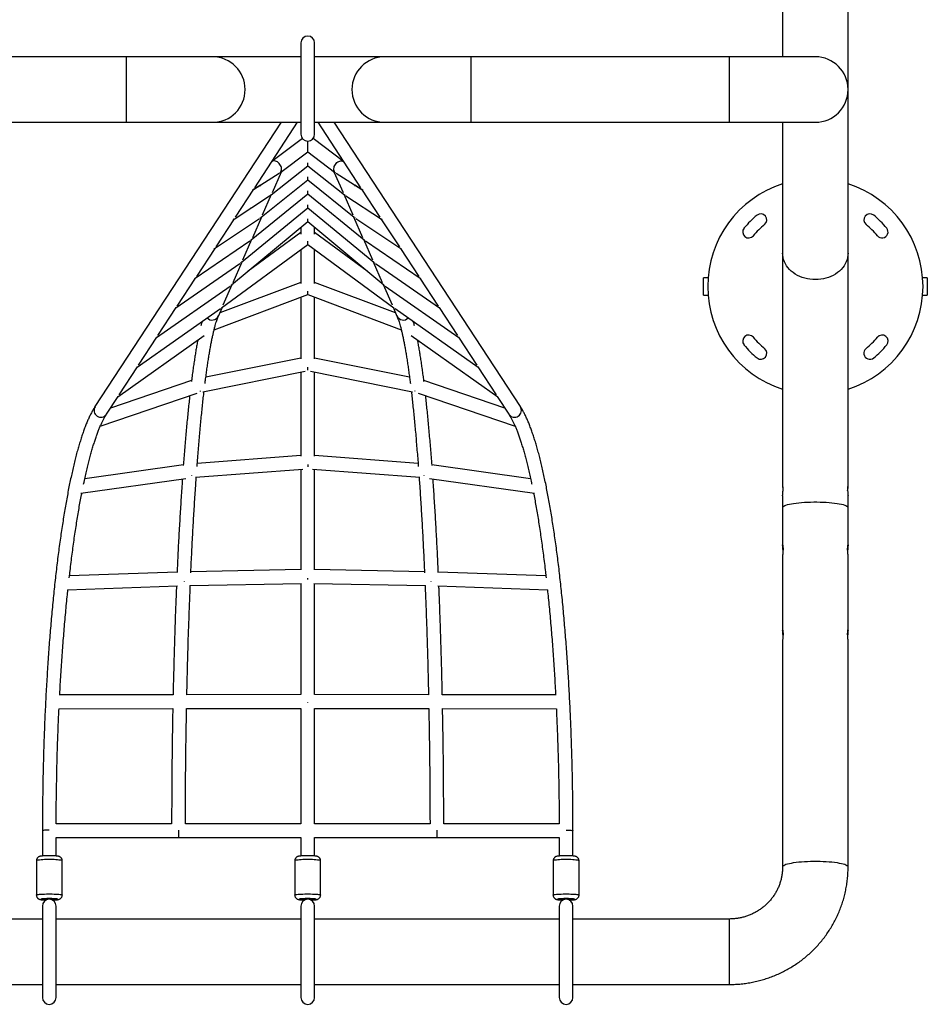
# Model space of a CAD drawing. Units: millimetres. Extents: x -130 to 3054, y -794 to 1099.
# Drawn here: x 2000 to 3054, y -794 to 348 of the extents above; entities that cross this region are included whole.
import ezdxf

# ---------------------------------------------------------------- set-up
doc = ezdxf.new("R2010")
doc.units = ezdxf.units.MM

msp = doc.modelspace()

# ---------------------------------------------------------------- linework, layer by layer
at = {"color": 7, "linetype": 'Continuous', "lineweight": 25}
for p, q in [((2886, 962), (2886, 305.2)), ((2962, -192.5), (2962, 962)), ((2326.6, 321.3), (2326.6, 215.3)), ((2342.6, 215.3), (2342.6, 321.3)), ((2326.6, 305.2), (1472.6, 305.2)), ((2924, 305.2), (2342.6, 305.2)), ((1472.6, 229.2), (2326.6, 229.2)), ((2303.7, 229.2), (2087.6, -100.8)), ((2273.1, 153.3), (2322.8, 229.2)), ((2342.6, 229.2), (2924, 229.2)), ((2346.4, 229.2), (2396.1, 153.3)), ((2581.6, -100.8), (2365.5, 229.2)), ((2886, 229.2), (2886, -192.4)), ((2328.4, 210.2), (2293, 183.6)), ((2334.6, 194.9), (2334.6, 207.3)), ((2376.1, 183.6), (2340.8, 210.2)), ((2303.4, 171.4), (2334.6, 194.9)), ((2334.6, 194.9), (2365.7, 171.4)), ((2293.2, 183.7), (2292.9, 183.5)), ((2376.3, 183.5), (2376, 183.7)), ((2292, 145.2), (2334.6, 178.6)), ((2293.6, 147.9), (2304.1, 171.9)), ((2334.6, 178.6), (2334.6, 182)), ((2334.6, 178.6), (2377.2, 145.2)), ((2365.1, 171.9), (2375.6, 147.9)), ((2271.6, 151.3), (2301.5, 170)), ((2280.5, 119), (2334.6, 162.4)), ((2334.6, 162.4), (2334.6, 165.8)), ((2334.6, 162.4), (2388.7, 119)), ((2367.7, 170), (2397.6, 151.3)), ((2250.7, 119), (2271.9, 151.5)), ((2279.8, 156.2), (2271.4, 150.7)), ((2279.9, 156.5), (2279.3, 155.2)), ((2334.6, 146.3), (2334.6, 149.6)), ((2389.8, 155.2), (2389.3, 156.5)), ((2397.8, 150.7), (2389.4, 156.2)), ((2397.2, 151.5), (2418.5, 119)), ((2249.1, 116.9), (2290.2, 143.9)), ((2269.1, 92.8), (2334.6, 146.3)), ((2282.2, 121.8), (2292.7, 145.8)), ((2334.6, 146.3), (2400.1, 92.8)), ((2376.5, 145.8), (2387, 121.8)), ((2379, 143.9), (2420.1, 116.9)), ((2257.7, 66.7), (2334.6, 130.1)), ((2268.1, 129.4), (2267.9, 128.9)), ((2334.6, 130.1), (2334.6, 133.4)), ((2334.6, 130.1), (2411.5, 66.7)), ((2401.3, 128.9), (2401.1, 129.4)), ((2226.5, 82.6), (2278.8, 117.7)), ((2228.2, 84.7), (2249.5, 117.2)), ((2270.8, 95.6), (2281.3, 119.6)), ((2279.6, 118.2), (2280, 118.7)), ((2334.6, 114), (2334.6, 117.3)), ((2387.9, 119.6), (2398.4, 95.6)), ((2389.6, 118.2), (2389.2, 118.7)), ((2390.4, 117.7), (2442.6, 82.6)), ((2419.7, 117.2), (2441, 84.7)), ((2246.2, 40.5), (2334.6, 114)), ((2326.6, 107.4), (2326.6, 99.4)), ((2334.6, 114), (2423, 40.5)), ((2342.6, 99.4), (2342.6, 107.4)), ((2204, 48.2), (2267.4, 91.6)), ((2256.4, 102.7), (2256.4, 102.7)), ((2259.4, 69.5), (2269.9, 93.5)), ((2326.6, 101.3), (2265.5, 56.5)), ((2268.2, 92.1), (2268.5, 92.4)), ((2334.6, 87.3), (2334.6, 91.4)), ((2403.7, 56.5), (2342.6, 101.3)), ((2399.3, 93.5), (2409.8, 69.5)), ((2401, 92.1), (2400.7, 92.4)), ((2401.8, 91.6), (2465.2, 48.2)), ((2412.8, 102.7), (2412.8, 102.7)), ((2205.7, 50.3), (2227, 82.9)), ((2226.1, 82.3), (2225.7, 82)), ((2234.5, 14), (2334.6, 87.3)), ((2326.6, 81.4), (2326.6, 42)), ((2334.6, 87.3), (2434.7, 14)), ((2342.6, 42), (2342.6, 81.4)), ((2442.2, 82.9), (2463.5, 50.3)), ((2443.1, 82.3), (2443.5, 82)), ((2181.5, 13.8), (2256, 65.4)), ((2248, 43.3), (2258.4, 67.3)), ((2410.7, 67.3), (2421.2, 43.3)), ((2413.2, 65.4), (2487.7, 13.8)), ((2183.2, 16), (2204.5, 48.5)), ((2203.6, 47.9), (2203.2, 47.6)), ((2464.7, 48.5), (2486, 16)), ((2465.6, 47.9), (2466, 47.6)), ((2799.4, 48.6), (2794, 48.6)), ((2794, 28.6), (2794, 48.6)), ((3054, 48.6), (3048.6, 48.6)), ((3054, 48.6), (3054, 28.6)), ((2159, -20.5), (2244.6, 39.2)), ((2326.6, 43.4), (2232.5, 7.9)), ((2236.6, 17.2), (2247, 41.1)), ((2245.4, 39.8), (2245.6, 40.1)), ((2436.7, 7.9), (2342.6, 43.4)), ((2422.2, 41.1), (2432.6, 17.2)), ((2423.8, 39.8), (2423.5, 40.1)), ((2424.6, 39.2), (2510.2, -20.5)), ((2225.9, -11.7), (2334.6, 29.4)), ((2326.6, 26.3), (2326.6, -45.4)), ((2334.6, 29.4), (2334.6, 33.2)), ((2334.6, 29.4), (2443.3, -11.7)), ((2342.6, -45.4), (2342.6, 26.3)), ((2794, 28.6), (2799.4, 28.6)), ((3048.6, 28.6), (3054, 28.6)), ((2136.5, -54.9), (2233.2, 13)), ((2160.7, -18.4), (2182, 14.2)), ((2181, 13.6), (2180.7, 13.3)), ((2231, 4.4), (2235.5, 14.7)), ((2233.7, 13.4), (2233.9, 13.6)), ((2433.7, 14.7), (2438.2, 4.4)), ((2435.5, 13.4), (2435.3, 13.6)), ((2436, 13), (2532.7, -54.9)), ((2487.2, 14.2), (2508.5, -18.4)), ((2488.1, 13.6), (2488.4, 13.3)), ((2114, -89.3), (2214.3, -18.4)), ((2138.2, -52.7), (2159.5, -20.2)), ((2158.5, -20.8), (2158.3, -21.1)), ((2454.9, -18.4), (2555.2, -89.3)), ((2509.7, -20.2), (2531, -52.7)), ((2510.6, -20.8), (2510.9, -21.1)), ((2326.6, -44.4), (2216.4, -66.5)), ((2452.8, -66.5), (2342.6, -44.4)), ((2115.7, -87.1), (2137, -54.5)), ((2136, -55.2), (2135.8, -55.4)), ((2334.6, -58.5), (2334.6, -54.8)), ((2532.2, -54.5), (2553.5, -87.1)), ((2533.1, -55.2), (2533.4, -55.4)), ((2212.9, -83.6), (2331.5, -59.7)), ((2326.6, -60.7), (2326.6, -158.1)), ((2337.7, -59.7), (2456.3, -83.6)), ((2342.6, -158.1), (2342.6, -60.7)), ((2199.7, -70.6), (2105.6, -102.6)), ((2563.6, -102.6), (2469.5, -70.6)), ((2093.8, -123.5), (2206.2, -85.3)), ((2101, -109.5), (2114.5, -88.9)), ((2113.5, -89.6), (2113.3, -89.8)), ((2210, -83.2), (2210.2, -82.5)), ((2459.2, -83.2), (2459, -82.5)), ((2462.9, -85.3), (2575.4, -123.5)), ((2554.7, -88.9), (2568.2, -109.5)), ((2555.7, -89.6), (2555.9, -89.8)), ((2326.6, -157.4), (2206.4, -166.6)), ((2462.7, -166.6), (2342.6, -157.4)), ((2190.3, -168.3), (2075.8, -184.4)), ((2334.6, -168), (2334.6, -170.5)), ((2593.4, -184.4), (2478.9, -168.3)), ((2199.6, -180.2), (2199.5, -180.8)), ((2204.3, -182.8), (2328.9, -173.2)), ((2326.6, -173.4), (2326.6, -290.2)), ((2340.3, -173.2), (2464.9, -182.8)), ((2342.6, -290.2), (2342.6, -173.4)), ((2469.6, -180.2), (2469.6, -180.8)), ((2071.3, -201.1), (2193.2, -184)), ((2476, -184), (2597.9, -201.1)), ((2886, -204.1), (2886, -261.4)), ((2962, -261.4), (2962, -204.2)), ((2886, -273.1), (2886, -359.9)), ((2962, -359.9), (2962, -273.1)), ((2183, -292.7), (2058, -297.1)), ((2326.6, -289.9), (2199, -292.3)), ((2470.2, -292.3), (2342.6, -289.9)), ((2611.2, -297.1), (2486.2, -292.7)), ((2191.4, -304.1), (2191.4, -303.8)), ((2197.8, -308.3), (2327.4, -305.9)), ((2326.6, -305.9), (2326.6, -435)), ((2334.6, -301.2), (2334.6, -300)), ((2341.8, -305.9), (2471.4, -308.3)), ((2342.6, -435), (2342.6, -305.9)), ((2477.8, -304.1), (2477.8, -303.8)), ((2055.6, -313.2), (2183.6, -308.7)), ((2485.6, -308.7), (2613.6, -313.2)), ((2886, -371.6), (2886, -634.9)), ((2962, -634.9), (2962, -371.5)), ((2178.3, -435.1), (2046.7, -435.3)), ((2326.6, -435), (2194.3, -435.1)), ((2334.6, -444.2), (2334.6, -443.9)), ((2474.9, -435.1), (2342.6, -435)), ((2622.5, -435.3), (2490.9, -435.1)), ((2045.8, -451.3), (2178.1, -451.1)), ((2193.9, -451.1), (2326.7, -451)), ((2326.6, -451), (2326.6, -584.9)), ((2342.5, -451), (2475.3, -451.1)), ((2342.6, -584.9), (2342.6, -451)), ((2491.1, -451.1), (2623.4, -451.3)), ((2026.6, -592.9), (2026.6, -622.2)), ((2176.6, -584.9), (2042.6, -584.9)), ((2326.6, -584.9), (2192.6, -584.9)), ((2476.6, -584.9), (2342.6, -584.9)), ((2626.6, -584.9), (2492.6, -584.9)), ((2642.6, -622.2), (2642.6, -592.9)), ((2042.6, -622.2), (2042.6, -600.9)), ((2042.6, -600.9), (2326.6, -600.9)), ((2326.6, -600.9), (2326.6, -622.2)), ((2342.6, -622.2), (2342.6, -600.9)), ((2342.6, -600.9), (2626.6, -600.9)), ((2626.6, -600.9), (2626.6, -622.2)), ((2019.6, -627.8), (2019.6, -667.6)), ((2049.6, -667.6), (2049.6, -627.8)), ((2319.6, -627.8), (2319.6, -667.6)), ((2349.6, -667.6), (2349.6, -627.8)), ((2619.6, -627.8), (2619.6, -667.6)), ((2649.6, -667.6), (2649.6, -627.8)), ((2026.6, -680.4), (2026.6, -786.4)), ((2042.6, -786.4), (2042.6, -680.4)), ((2326.6, -680.4), (2326.6, -786.4)), ((2342.6, -786.4), (2342.6, -680.4)), ((2626.6, -680.4), (2626.6, -786.4)), ((2642.6, -786.4), (2642.6, -680.4)), ((2026.6, -695.4), (1772.6, -695.4)), ((2326.6, -695.4), (2042.6, -695.4)), ((2626.6, -695.4), (2342.6, -695.4)), ((2824, -695.4), (2642.6, -695.4)), ((1772.6, -771.4), (2026.6, -771.4)), ((2042.6, -771.4), (2326.6, -771.4)), ((2342.6, -771.4), (2626.6, -771.4)), ((2642.6, -771.4), (2824, -771.4))]:
    msp.add_line(p, q, dxfattribs=at)
at = {"color": 8, "linetype": 'Continuous', "lineweight": 25}
for p, q in [((2124, 305.2), (2124, 229.2)), ((2524, 305.2), (2524, 229.2)), ((2824, 305.2), (2824, 229.2)), ((2335.3, 113.5), (2333.9, 113.5)), ((2184.6, -592.2), (2184.6, -600.9)), ((2484.6, -592.2), (2484.6, -600.9)), ((2824, -695.4), (2824, -771.4))]:
    msp.add_line(p, q, dxfattribs=at)
at = {"color": 7, "linetype": 'Continuous', "lineweight": 25, "flags": 128}
for points in [[(2303.5, 171.9), (2303.9, 172.9), (2304.2, 174.1), (2304.2, 175.3), (2304, 176.6), (2303.7, 177.9), (2303.1, 179.1), (2302.4, 180.3), (2301.5, 181.4), (2300.5, 182.4), (2299.5, 183.2), (2298.3, 183.8), (2297.2, 184.2), (2296.1, 184.4), (2295, 184.3), (2293.9, 184.1), (2293.2, 183.7)], [(2365.7, 171.9), (2365.3, 172.9), (2365, 174.1), (2365, 175.3), (2365.2, 176.6), (2365.5, 177.9), (2366.1, 179.1), (2366.8, 180.3), (2367.7, 181.4), (2368.6, 182.4), (2369.7, 183.2), (2370.8, 183.8), (2372, 184.2), (2373.1, 184.4), (2374.2, 184.3), (2375.2, 184.1), (2376, 183.7)], [(2302.3, 170.5), (2302.9, 171.1), (2303.5, 171.9)], [(2366.9, 170.5), (2366.3, 171.1), (2365.7, 171.9)], [(2302.9, 171.1), (2302.7, 170.8), (2302.4, 170.7)], [(2366.3, 171.1), (2366.5, 170.8), (2367, 170.5)], [(2271.1, 151.1), (2270.8, 150.8), (2270.5, 150.6)], [(2398.1, 151.1), (2398.4, 150.8), (2398.7, 150.6)], [(2290.9, 144.4), (2291.2, 144.6), (2291.4, 144.8)], [(2378.2, 144.4), (2378, 144.6), (2377.8, 144.8)], [(2248.6, 116.7), (2248.5, 116.6), (2248.1, 116.3)], [(2420.6, 116.7), (2420.7, 116.6), (2421.1, 116.3)], [(2962, 77.5), (2961.9, 74.9), (2961.5, 72.4), (2960.8, 69.9), (2959.9, 67.4), (2958.8, 65.1), (2957.4, 62.8), (2955.8, 60.6), (2954, 58.5), (2952, 56.6), (2949.7, 54.8), (2947.3, 53.1), (2944.8, 51.6), (2942.1, 50.3), (2939.3, 49.2), (2936.3, 48.3), (2933.3, 47.6), (2930.3, 47.1), (2927.1, 46.7), (2924, 46.6), (2920.9, 46.7), (2917.7, 47.1), (2914.7, 47.6), (2911.7, 48.3), (2908.7, 49.2), (2905.9, 50.3), (2903.2, 51.6), (2900.7, 53.1), (2898.3, 54.8), (2896, 56.6), (2894, 58.5), (2892.2, 60.6), (2890.6, 62.8), (2889.2, 65.1), (2888.1, 67.4), (2887.2, 69.9), (2886.5, 72.4), (2886.1, 74.9), (2886, 77.5)], [(2256.8, 65.9), (2257, 66.1), (2257.1, 66.3)], [(2412.4, 65.9), (2412.2, 66.1), (2412.1, 66.3)], [(2961.5, -198.4), (2961.6, -197), (2961.7, -195.1), (2961.9, -193.6), (2962, -192.6), (2962, -192.3), (2961.9, -192.6), (2961.7, -193.6), (2961.6, -195), (2961.5, -196.9), (2961.5, -198.3), (2961.5, -198.3)], [(2886, -218), (2886.1, -217.5), (2886.5, -216.9), (2887.3, -216.3), (2888.5, -215.6), (2889.9, -215.1), (2891.7, -214.5), (2893.8, -214), (2896.2, -213.5), (2898.8, -213), (2901.7, -212.6), (2904.7, -212.3), (2908, -212), (2911.4, -211.8), (2914.9, -211.6), (2918.5, -211.5), (2922.2, -211.4), (2925.8, -211.4), (2929.5, -211.5), (2933.1, -211.6), (2936.6, -211.8), (2940, -212), (2943.3, -212.3), (2946.3, -212.6), (2949.2, -213), (2951.8, -213.5), (2954.2, -214), (2956.3, -214.5), (2958.1, -215.1), (2959.5, -215.6), (2960.7, -216.3), (2961.5, -216.9), (2961.9, -217.5), (2962, -218)], [(2886, -218), (2886.1, -217.5), (2886.5, -216.9), (2887.3, -216.3), (2888.5, -215.6), (2889.9, -215.1), (2891.7, -214.5), (2893.8, -214), (2896.2, -213.5), (2898.8, -213), (2901.7, -212.6), (2904.7, -212.3), (2908, -212), (2911.4, -211.8), (2914.9, -211.6), (2918.5, -211.5), (2922.2, -211.4), (2925.8, -211.4), (2929.5, -211.5), (2933.1, -211.6), (2936.6, -211.8), (2940, -212), (2943.3, -212.3), (2946.3, -212.6), (2949.2, -213), (2951.8, -213.5), (2954.2, -214), (2956.3, -214.5), (2958.1, -215.1), (2959.5, -215.6), (2960.7, -216.3), (2961.5, -216.9), (2961.9, -217.5), (2962, -218)], [(2038.2, -673.2), (2039.4, -673.1), (2040.7, -673), (2041.7, -672.9), (2042.3, -672.8), (2042.6, -672.6), (2042.5, -672.5), (2042, -672.3), (2041.2, -672.2), (2040.1, -672.1), (2038.7, -672), (2037.1, -671.9), (2035.5, -671.9), (2033.7, -671.9), (2032, -671.9), (2030.5, -672), (2029.1, -672.1), (2028, -672.2), (2027.2, -672.3), (2026.7, -672.5), (2026.6, -672.6), (2026.9, -672.8), (2027.5, -672.9), (2028.5, -673), (2029.8, -673.1), (2031, -673.2)], [(2338.2, -673.2), (2339.4, -673.1), (2340.7, -673), (2341.7, -672.9), (2342.3, -672.8), (2342.6, -672.6), (2342.5, -672.5), (2342, -672.3), (2341.2, -672.2), (2340.1, -672.1), (2338.7, -672), (2337.1, -671.9), (2335.5, -671.9), (2333.7, -671.9), (2332, -671.9), (2330.5, -672), (2329.1, -672.1), (2328, -672.2), (2327.2, -672.3), (2326.7, -672.5), (2326.6, -672.6), (2326.9, -672.8), (2327.5, -672.9), (2328.5, -673), (2329.8, -673.1), (2331, -673.2)], [(2631, -673.2), (2629.8, -673.1), (2628.5, -673), (2627.5, -672.9), (2626.9, -672.8), (2626.6, -672.6), (2626.7, -672.5), (2627.2, -672.3), (2628, -672.2), (2629.1, -672.1), (2630.5, -672), (2632, -671.9), (2633.7, -671.9), (2635.5, -671.9), (2637.1, -671.9), (2638.7, -672), (2640.1, -672.1), (2641.2, -672.2), (2642, -672.3), (2642.5, -672.5), (2642.6, -672.6), (2642.3, -672.8), (2641.7, -672.9), (2640.7, -673), (2639.4, -673.1), (2638.2, -673.2)]]:
    msp.add_lwpolyline(points, dxfattribs=at)
at = {"color": 8, "linetype": 'Continuous', "lineweight": 25, "flags": 128}
for points in [[(2034.6, -592.2), (2033.7, -592.2), (2032, -592.2), (2030.5, -592.3), (2029.1, -592.4), (2028, -592.5), (2027.2, -592.6), (2026.7, -592.8), (2026.6, -592.9)], [(2634.6, -592.2), (2635.5, -592.2), (2637.1, -592.2), (2638.7, -592.3), (2640.1, -592.4), (2641.2, -592.5), (2642, -592.6), (2642.5, -592.8), (2642.6, -592.9)], [(2049.6, -627.8), (2049.5, -627.6), (2049.1, -627.4), (2048.3, -627.2), (2047.2, -627), (2045.8, -626.9), (2044.1, -626.7), (2042.3, -626.6), (2040.2, -626.5), (2038, -626.5), (2035.7, -626.4), (2033.4, -626.4), (2031.2, -626.5), (2029, -626.5), (2026.9, -626.6), (2025, -626.7), (2023.4, -626.9), (2022, -627), (2020.9, -627.2), (2020.1, -627.4), (2019.7, -627.6), (2019.6, -627.8)], [(2349.6, -627.8), (2349.5, -627.6), (2349.1, -627.4), (2348.3, -627.2), (2347.2, -627), (2345.8, -626.9), (2344.1, -626.7), (2342.3, -626.6), (2340.2, -626.5), (2338, -626.5), (2335.7, -626.4), (2333.4, -626.4), (2331.2, -626.5), (2329, -626.5), (2326.9, -626.6), (2325, -626.7), (2323.4, -626.9), (2322, -627), (2320.9, -627.2), (2320.1, -627.4), (2319.7, -627.6), (2319.6, -627.8)], [(2649.6, -627.8), (2649.5, -627.6), (2649.1, -627.4), (2648.3, -627.2), (2647.2, -627), (2645.8, -626.9), (2644.1, -626.7), (2642.3, -626.6), (2640.2, -626.5), (2638, -626.5), (2635.7, -626.4), (2633.4, -626.4), (2631.2, -626.5), (2629, -626.5), (2626.9, -626.6), (2625, -626.7), (2623.4, -626.9), (2622, -627), (2620.9, -627.2), (2620.1, -627.4), (2619.7, -627.6), (2619.6, -627.8)], [(2886, -634.9), (2886.1, -634.4), (2886.5, -633.8), (2887.3, -633.1), (2888.5, -632.5), (2889.9, -631.9), (2891.7, -631.4), (2893.8, -630.9), (2896.2, -630.4), (2898.8, -629.9), (2901.7, -629.5), (2904.7, -629.2), (2908, -628.9), (2911.4, -628.6), (2914.9, -628.5), (2918.5, -628.3), (2922.2, -628.3), (2925.8, -628.3), (2929.5, -628.3), (2933.1, -628.5), (2936.6, -628.6), (2940, -628.9), (2943.3, -629.2), (2946.3, -629.5), (2949.2, -629.9), (2951.8, -630.4), (2954.2, -630.9), (2956.3, -631.4), (2958.1, -631.9), (2959.5, -632.5), (2960.7, -633.1), (2961.5, -633.8), (2961.9, -634.4), (2962, -634.9)], [(2019.6, -667.6), (2019.7, -667.5), (2020.1, -667.3), (2020.9, -667.1), (2022, -666.9), (2023.4, -666.7), (2025, -666.6), (2026.9, -666.5), (2029, -666.4), (2031.2, -666.3), (2033.4, -666.3), (2035.7, -666.3), (2038, -666.3), (2040.2, -666.4), (2042.3, -666.5), (2044.1, -666.6), (2045.8, -666.7), (2047.2, -666.9), (2048.3, -667.1), (2049.1, -667.3), (2049.5, -667.5), (2049.6, -667.6)], [(2038.5, -673.4), (2040, -673.3), (2041.5, -673.2), (2042.7, -673.1), (2043.7, -673), (2044.3, -672.8), (2044.6, -672.6), (2044.5, -672.5), (2044, -672.3), (2043.3, -672.1), (2042.1, -672), (2040.8, -671.9), (2039.2, -671.8), (2037.4, -671.7), (2035.5, -671.7), (2033.6, -671.7), (2031.8, -671.7), (2030, -671.8), (2028.4, -671.9), (2027, -672), (2025.9, -672.1), (2025.1, -672.3), (2024.7, -672.5), (2024.6, -672.6), (2024.9, -672.8), (2025.5, -673), (2026.4, -673.1), (2027.7, -673.2), (2029.2, -673.3), (2030.6, -673.4)], [(2319.6, -667.6), (2319.7, -667.5), (2320.1, -667.3), (2320.9, -667.1), (2322, -666.9), (2323.4, -666.7), (2325, -666.6), (2326.9, -666.5), (2329, -666.4), (2331.2, -666.3), (2333.4, -666.3), (2335.7, -666.3), (2338, -666.3), (2340.2, -666.4), (2342.3, -666.5), (2344.1, -666.6), (2345.8, -666.7), (2347.2, -666.9), (2348.3, -667.1), (2349.1, -667.3), (2349.5, -667.5), (2349.6, -667.6)], [(2338.5, -673.4), (2340, -673.3), (2341.5, -673.2), (2342.7, -673.1), (2343.7, -673), (2344.3, -672.8), (2344.6, -672.6), (2344.5, -672.5), (2344, -672.3), (2343.3, -672.1), (2342.1, -672), (2340.8, -671.9), (2339.2, -671.8), (2337.4, -671.7), (2335.5, -671.7), (2333.6, -671.7), (2331.8, -671.7), (2330, -671.8), (2328.4, -671.9), (2327, -672), (2325.9, -672.1), (2325.1, -672.3), (2324.7, -672.5), (2324.6, -672.6), (2324.9, -672.8), (2325.5, -673), (2326.4, -673.1), (2327.7, -673.2), (2329.2, -673.3), (2330.6, -673.4)], [(2619.6, -667.6), (2619.7, -667.5), (2620.1, -667.3), (2620.9, -667.1), (2622, -666.9), (2623.4, -666.7), (2625, -666.6), (2626.9, -666.5), (2629, -666.4), (2631.2, -666.3), (2633.4, -666.3), (2635.7, -666.3), (2638, -666.3), (2640.2, -666.4), (2642.3, -666.5), (2644.1, -666.6), (2645.8, -666.7), (2647.2, -666.9), (2648.3, -667.1), (2649.1, -667.3), (2649.5, -667.5), (2649.6, -667.6)], [(2638.5, -673.4), (2640, -673.3), (2641.5, -673.2), (2642.7, -673.1), (2643.7, -673), (2644.3, -672.8), (2644.6, -672.6), (2644.5, -672.5), (2644, -672.3), (2643.3, -672.1), (2642.1, -672), (2640.8, -671.9), (2639.2, -671.8), (2637.4, -671.7), (2635.5, -671.7), (2633.6, -671.7), (2631.8, -671.7), (2630, -671.8), (2628.4, -671.9), (2627, -672), (2625.9, -672.1), (2625.1, -672.3), (2624.7, -672.5), (2624.6, -672.6), (2624.9, -672.8), (2625.5, -673), (2626.4, -673.1), (2627.7, -673.2), (2629.2, -673.3), (2630.6, -673.4)]]:
    msp.add_lwpolyline(points, dxfattribs=at)
at = {"color": 7, "linetype": 'Continuous', "lineweight": 25}
for centre, radius, start, end in [((2334.6, 321.3), 8, 0, 180), ((2224, 267.2), 38, 270, 90), ((2424, 267.2), 38, 90, 270), ((2924, 267.2), 38, 270, 90), ((2334.6, 215.3), 8, 180, 0), ((2924, 38.6), 125, 107.698, 252.302), ((2924, 38.6), 125, 287.698, 72.302), ((2924, 38.6), 107, 129.2608, 140.7392), ((2860.7, 116), 7, 309.2608, 129.2608), ((2987.3, 116), 7, 50.7392, 230.7392), ((2924, 38.6), 107, 39.2608, 50.7392), ((2846.6, 101.9), 7, 140.7392, 320.7392), ((2924, 38.6), 93, 129.2608, 140.7392), ((2924, 38.6), 93, 39.2608, 50.7392), ((3001.4, 101.9), 7, 219.2608, 39.2608), ((2846.6, -24.7), 7, 39.2608, 219.2608), ((2924, 38.6), 93, 219.2608, 230.7392), ((2924, 38.6), 93, 309.2608, 320.7392), ((3001.4, -24.7), 7, 320.7392, 140.7392), ((2924, 38.6), 107, 219.2608, 230.7392), ((2860.7, -38.8), 7, 230.7392, 50.7392), ((2987.3, -38.8), 7, 129.2608, 309.2608), ((2924, 38.6), 107, 309.2608, 320.7392), ((2034.6, -680.4), 8, 0, 180), ((2334.6, -680.4), 8, 0, 180), ((2634.6, -680.4), 8, 0, 180), ((2034.6, -786.4), 8, 180, 0), ((2334.6, -786.4), 8, 180, 0), ((2634.6, -786.4), 8, 180, 0)]:
    msp.add_arc(centre, radius, start, end, dxfattribs=at)
at = {"color": 8, "linetype": 'Continuous', "lineweight": 25}
for centre, radius, start, end in [((2223.7, 7.7), 7.98, 222.887, 335.687), ((2445.5, 7.7), 7.98, 204.313, 317.113), ((2094.5, -105), 8, 148.4826, 325.0853), ((2574.7, -105), 8, 214.9147, 31.5174)]:
    msp.add_arc(centre, radius, start, end, dxfattribs=at)
at = {"color": 7, "linetype": 'Continuous', "lineweight": 25}
for points, knots in [([(2215.4, -73.9), (2215.6, -72.2), (2216.2, -68), (2217, -61.9), (2217.9, -55.4), (2218.8, -49.1), (2219.7, -43.2), (2220.7, -37.6), (2221.6, -32.2), (2222.5, -27.2), (2223.5, -22.4), (2224.4, -18), (2225.4, -13.9), (2226.3, -10.1), (2227.2, -6.6), (2228.1, -3.5), (2229, -0.7), (2229.9, 1.7), (2230.6, 3.4), (2230.9, 4.2), (2231, 4.4)], [0, 0, 0, 0, 0.044089, 0.103762, 0.163388, 0.222957, 0.28246, 0.341885, 0.401215, 0.460431, 0.519509, 0.578418, 0.637117, 0.695555, 0.753666, 0.811362, 0.86853, 0.925021, 0.980646, 1, 1, 1, 1]), ([(2438.2, 4.4), (2438.3, 4.1), (2438.7, 3.1), (2439.4, 1.3), (2440.3, -1.1), (2441.2, -3.9), (2442.1, -7), (2443, -10.5), (2443.9, -14.2), (2444.8, -18.3), (2445.8, -22.7), (2446.7, -27.5), (2447.6, -32.5), (2448.6, -37.8), (2449.5, -43.5), (2450.4, -49.4), (2451.3, -55.6), (2452.2, -62.1), (2453, -68.2), (2453.6, -72.3), (2453.8, -73.9)], [0, 0, 0, 0, 0.031458, 0.085364, 0.140175, 0.196005, 0.252641, 0.309912, 0.367684, 0.425853, 0.484338, 0.543073, 0.602012, 0.661116, 0.720354, 0.779702, 0.839143, 0.898661, 0.958243, 1, 1, 1, 1]), ([(2212, -1.9), (2211.7, -2.9), (2211.2, -4.5), (2210.8, -6.3), (2210.6, -6.9)], [0, 0, 0, 0, 0.679233, 1, 1, 1, 1]), ([(2458.6, -6.9), (2458.4, -6.2), (2457.9, -4.4), (2457.5, -2.8), (2457.2, -1.9)], [0, 0, 0, 0, 0.386678, 1, 1, 1, 1]), ([(2207, -23.6), (2206.9, -23.7), (2206.6, -25.5), (2205.9, -29.3), (2204.9, -34.9), (2203.9, -40.8), (2203, -47), (2202, -53.4), (2201.1, -60.1), (2200.3, -66.2), (2199.8, -70.2), (2199.6, -71.7)], [0, 0, 0, 0, 0.008611, 0.139531, 0.270074, 0.400315, 0.530313, 0.660111, 0.789744, 0.91924, 1, 1, 1, 1]), ([(2469.6, -71.7), (2469.4, -69.8), (2468.8, -65.5), (2468, -59.2), (2467, -52.5), (2466.1, -46.1), (2465.1, -40), (2464.2, -34.1), (2463.2, -28.6), (2462.5, -25.2), (2462.2, -23.6)], [0, 0, 0, 0, 0.0991152, 0.2284352, 0.3578571, 0.4873993, 0.6170845, 0.7469413, 0.8770058, 1, 1, 1, 1]), ([(2197.6, -88.2), (2197.6, -88.7), (2197.2, -91.8), (2196.6, -97.6), (2195.7, -105.9), (2194.9, -114.4), (2194, -123.1), (2193.2, -132.1), (2192.4, -141.3), (2191.6, -150.7), (2190.9, -159.9), (2190.4, -166.1), (2190.2, -169)], [0, 0, 0, 0, 0.0203806, 0.1308933, 0.241353, 0.3517669, 0.4621407, 0.5724794, 0.6827873, 0.7930679, 0.9033243, 1, 1, 1, 1]), ([(2206.2, -170.1), (2206.2, -170.1), (2206.4, -166.8), (2206.9, -160.3), (2207.7, -150.8), (2208.5, -141.5), (2209.3, -132.4), (2210.1, -123.6), (2210.9, -114.9), (2211.7, -106.6), (2212.6, -98.5), (2213.4, -90.7), (2214, -85.7), (2214.3, -83.3)], [0, 0, 0, 0, 0.000014, 0.100382, 0.200733, 0.301065, 0.401376, 0.501664, 0.601925, 0.702156, 0.802352, 0.90251, 1, 1, 1, 1]), ([(2454.9, -83.3), (2454.9, -83.3), (2455.2, -85.8), (2455.8, -90.9), (2456.6, -98.8), (2457.5, -106.9), (2458.3, -115.2), (2459.1, -123.8), (2460, -132.7), (2460.7, -141.8), (2461.5, -151.1), (2462.3, -160.5), (2462.8, -166.9), (2463, -170.1)], [0, 0, 0, 0, 0.001014, 0.101036, 0.201115, 0.301244, 0.401417, 0.501627, 0.601871, 0.702144, 0.802443, 0.902765, 1, 1, 1, 1]), ([(2479, -169), (2479, -168.9), (2478.7, -165.5), (2478.2, -158.9), (2477.4, -149.3), (2476.6, -139.9), (2475.8, -130.7), (2475, -121.8), (2474.2, -113.1), (2473.3, -104.6), (2472.5, -96.5), (2471.9, -91), (2471.6, -88.3), (2471.6, -88.2)], [0, 0, 0, 0, 0.0029218, 0.1131536, 0.2234033, 0.333673, 0.4439652, 0.5542826, 0.6646284, 0.7750064, 0.8854209, 0.9958772, 1, 1, 1, 1]), ([(2087.6, -100.8), (2087.3, -101.3), (2086.2, -103), (2084.5, -106), (2082.4, -109.9), (2080.4, -114), (2078.5, -118.4), (2076.6, -123.1), (2074.7, -128.1), (2072.9, -133.3), (2071.1, -138.8), (2069.4, -144.6), (2067.6, -150.6), (2065.9, -156.9), (2064.3, -163.4), (2062.6, -170.2), (2061, -177.2), (2059.4, -184.5), (2057.8, -192), (2056.3, -199.8), (2054.8, -207.8), (2053.3, -216.1), (2051.9, -224.5), (2050.5, -233.2), (2049.1, -242.1), (2047.8, -251.2), (2046.5, -260.5), (2045.2, -270), (2044, -279.7), (2042.8, -289.6), (2041.6, -299.6), (2040.5, -309.8), (2039.4, -320.2), (2038.4, -330.7), (2037.4, -341.4), (2036.4, -352.3), (2035.5, -363.2), (2034.6, -374.3), (2033.8, -385.6), (2033, -396.9), (2032.3, -408.3), (2031.6, -419.9), (2030.9, -431.5), (2030.3, -443.2), (2029.7, -455), (2029.2, -466.8), (2028.7, -478.7), (2028.3, -490.7), (2027.9, -502.7), (2027.6, -514.7), (2027.3, -526.8), (2027.1, -538.8), (2026.9, -550.9), (2026.7, -563), (2026.6, -575.1), (2026.6, -585), (2026.6, -591), (2026.6, -592.9)], [0, 0, 0, 0, 0.009723, 0.029256, 0.048688, 0.067982, 0.087143, 0.106186, 0.125127, 0.143981, 0.162763, 0.181484, 0.200154, 0.218781, 0.237372, 0.255931, 0.274464, 0.292974, 0.311464, 0.329937, 0.348395, 0.36684, 0.385273, 0.403697, 0.422111, 0.440518, 0.458917, 0.47731, 0.495698, 0.51408, 0.532458, 0.550832, 0.569202, 0.587569, 0.605932, 0.624294, 0.642652, 0.661009, 0.679363, 0.697716, 0.716067, 0.734417, 0.752765, 0.771112, 0.789459, 0.807804, 0.826149, 0.844493, 0.862836, 0.881179, 0.899522, 0.917864, 0.936207, 0.954549, 0.972891, 0.991233, 1, 1, 1, 1]), ([(2642.6, -592.9), (2642.6, -590.8), (2642.6, -584.7), (2642.5, -574.5), (2642.4, -562.4), (2642.3, -550.3), (2642.1, -538.3), (2641.9, -526.2), (2641.6, -514.1), (2641.2, -502.1), (2640.9, -490.1), (2640.4, -478.1), (2640, -466.2), (2639.4, -454.4), (2638.9, -442.6), (2638.3, -430.9), (2637.6, -419.3), (2636.9, -407.8), (2636.1, -396.3), (2635.4, -385), (2634.5, -373.8), (2633.6, -362.7), (2632.7, -351.8), (2631.8, -340.9), (2630.8, -330.3), (2629.7, -319.7), (2628.6, -309.3), (2627.5, -299.1), (2626.4, -289.1), (2625.2, -279.2), (2623.9, -269.6), (2622.7, -260.1), (2621.3, -250.8), (2620, -241.7), (2618.6, -232.8), (2617.2, -224.2), (2615.8, -215.7), (2614.3, -207.5), (2612.8, -199.5), (2611.3, -191.8), (2609.7, -184.2), (2608.1, -177), (2606.5, -170), (2604.9, -163.2), (2603.2, -156.7), (2601.5, -150.4), (2599.8, -144.4), (2598, -138.7), (2596.2, -133.3), (2594.4, -128.1), (2592.6, -123.2), (2590.7, -118.5), (2588.8, -114.1), (2586.8, -110), (2584.8, -106.2), (2583.1, -103.1), (2582, -101.4), (2581.6, -100.8)], [0, 0, 0, 0, 0.009653, 0.027995, 0.046338, 0.06468, 0.083022, 0.101364, 0.119707, 0.138049, 0.156392, 0.174736, 0.193079, 0.211424, 0.229769, 0.248115, 0.266462, 0.28481, 0.303159, 0.32151, 0.339862, 0.358216, 0.376572, 0.39493, 0.41329, 0.431653, 0.450018, 0.468387, 0.486759, 0.505135, 0.523515, 0.5419, 0.56029, 0.578686, 0.597089, 0.615499, 0.633917, 0.652344, 0.670782, 0.689232, 0.707695, 0.726173, 0.74467, 0.763186, 0.781726, 0.800294, 0.818893, 0.83753, 0.856211, 0.874944, 0.893739, 0.912607, 0.931564, 0.950623, 0.969803, 0.989118, 1, 1, 1, 1]), ([(2074.4, -190.9), (2074.6, -190), (2075.3, -186.7), (2076.5, -181.1), (2078.1, -174.4), (2079.6, -167.9), (2081.2, -161.6), (2082.8, -155.7), (2084.4, -150), (2086.1, -144.6), (2087.7, -139.6), (2089.3, -134.8), (2091, -130.3), (2092.6, -126.2), (2094.2, -122.3), (2095.9, -118.8), (2097.5, -115.6), (2099, -112.7), (2100.2, -110.8), (2100.9, -109.8), (2101, -109.5)], [0, 0, 0, 0, 0.022388, 0.083399, 0.144351, 0.205236, 0.266044, 0.326762, 0.387378, 0.447874, 0.508232, 0.568428, 0.628435, 0.688221, 0.747749, 0.806977, 0.865857, 0.924337, 0.982365, 1, 1, 1, 1]), ([(2568.2, -109.5), (2568.4, -110), (2569.2, -111.2), (2570.5, -113.4), (2572.1, -116.3), (2573.7, -119.5), (2575.3, -123.1), (2576.9, -126.9), (2578.5, -131.1), (2580.1, -135.6), (2581.8, -140.4), (2583.4, -145.5), (2585, -150.9), (2586.6, -156.6), (2588.2, -162.5), (2589.8, -168.8), (2591.4, -175.3), (2592.9, -182.1), (2594, -187.3), (2594.6, -190.3), (2594.8, -190.9)], [0, 0, 0, 0, 0.032149, 0.089493, 0.147207, 0.205398, 0.26402, 0.323022, 0.382355, 0.441974, 0.501839, 0.561913, 0.622168, 0.682577, 0.743119, 0.803775, 0.864529, 0.925368, 0.986282, 1, 1, 1, 1]), ([(2198.9, -293.5), (2199, -292.4), (2199.2, -287.3), (2199.6, -278.3), (2200.2, -266.7), (2200.8, -255.2), (2201.4, -244), (2202, -232.8), (2202.7, -221.9), (2203.3, -211.1), (2204, -200.6), (2204.7, -191.1), (2205.1, -185.2), (2205.3, -182.7)], [0, 0, 0, 0, 0.028886, 0.128663, 0.228434, 0.328199, 0.427957, 0.527707, 0.62745, 0.727183, 0.826906, 0.926618, 1, 1, 1, 1]), ([(2463.9, -182.7), (2464.1, -185.3), (2464.5, -191.3), (2465.2, -200.9), (2465.9, -211.5), (2466.5, -222.2), (2467.2, -233.2), (2467.8, -244.3), (2468.4, -255.6), (2469, -267), (2469.6, -278.7), (2470, -287.5), (2470.2, -292.5), (2470.2, -293.5)], [0, 0, 0, 0, 0.07642, 0.176114, 0.275821, 0.375541, 0.47527, 0.57501, 0.674758, 0.774514, 0.874277, 0.974047, 1, 1, 1, 1]), ([(2189.1, -184.6), (2188.9, -186.6), (2188.6, -192), (2188, -201), (2187.3, -211.6), (2186.6, -222.5), (2186, -233.5), (2185.3, -244.7), (2184.7, -256.1), (2184.1, -267.6), (2183.6, -279.3), (2183.2, -287.8), (2183, -292.5), (2182.9, -293.1)], [0, 0, 0, 0, 0.059625, 0.162219, 0.2648, 0.367369, 0.469928, 0.572478, 0.675018, 0.777551, 0.880077, 0.982597, 1, 1, 1, 1]), ([(2486.2, -293.2), (2486.2, -291.9), (2486, -286.6), (2485.5, -277.5), (2485, -265.8), (2484.4, -254.3), (2483.8, -243), (2483.1, -231.8), (2482.5, -220.8), (2481.8, -210), (2481.1, -199.4), (2480.6, -190.9), (2480.2, -186.1), (2480.1, -184.6)], [0, 0, 0, 0, 0.032898, 0.13541, 0.237927, 0.340451, 0.442981, 0.545519, 0.648065, 0.75062, 0.853184, 0.95576, 1, 1, 1, 1]), ([(2886, -192.3), (2886, -192.5), (2886, -192.7), (2886.1, -193.9), (2886.3, -195.6), (2886.4, -197.2), (2886.4, -198.2), (2886.5, -198.5)], [0, 0, 0, 0, 0.223522, 0.44631, 0.671185, 0.897812, 1, 1, 1, 1]), ([(2886.5, -198.3), (2886.5, -197.6), (2886.5, -196.3), (2886.4, -194.5), (2886.2, -193.2), (2886.1, -192.4), (2886, -192.4), (2886, -192.4)], [0, 0, 0, 0, 0.212166, 0.424304, 0.637499, 0.852923, 1, 1, 1, 1]), ([(2057.8, -299.3), (2058.1, -296.6), (2058.8, -290.5), (2059.9, -281.4), (2061.1, -271.8), (2062.4, -262.5), (2063.6, -253.3), (2065, -244.4), (2066.3, -235.6), (2067.7, -227.1), (2069.1, -218.8), (2070.5, -210.8), (2071.6, -204.9), (2072.3, -201.7), (2072.4, -201)], [0, 0, 0, 0, 0.074441, 0.164677, 0.254892, 0.345083, 0.435247, 0.525382, 0.615484, 0.705549, 0.795573, 0.885551, 0.975476, 1, 1, 1, 1]), ([(2596.8, -201), (2597, -202), (2597.7, -205.6), (2598.9, -211.9), (2600.3, -220), (2601.7, -228.3), (2603.1, -236.8), (2604.4, -245.6), (2605.7, -254.5), (2607, -263.7), (2608.2, -273.1), (2609.5, -282.7), (2610.5, -291.4), (2611.2, -297), (2611.4, -299.3)], [0, 0, 0, 0, 0.037102, 0.126928, 0.216817, 0.306763, 0.396758, 0.486798, 0.576877, 0.666992, 0.757138, 0.847312, 0.937511, 1, 1, 1, 1]), ([(2886, -204.1), (2886, -204.1), (2886, -204), (2886.1, -203.1), (2886.3, -201.6), (2886.4, -199.9), (2886.4, -198.8), (2886.5, -198.3)], [0, 0, 0, 0, 0.106615, 0.34487, 0.584498, 0.826634, 1, 1, 1, 1]), ([(2961.5, -198.3), (2961.6, -199), (2961.6, -200.3), (2961.8, -202.1), (2961.9, -203.4), (2962, -204.1), (2962, -204.2), (2962, -204.2)], [0, 0, 0, 0, 0.240736, 0.481394, 0.723723, 0.965453, 1, 1, 1, 1]), ([(2886, -261.4), (2886, -261.3), (2886, -261.1), (2886.1, -261.5), (2886.3, -262.4), (2886.4, -263.9), (2886.5, -265.6), (2886.5, -266.8), (2886.5, -267.2)], [0, 0, 0, 0, 0.096338, 0.287038, 0.47897, 0.672856, 0.866392, 1, 1, 1, 1]), ([(2886.5, -267.4), (2886.4, -266.9), (2886.4, -265.7), (2886.3, -264), (2886.1, -262.4), (2886, -261.9), (2886, -261.6)], [0, 0, 0, 0, 0.1921958, 0.4592128, 0.729232, 1, 1, 1, 1]), ([(2961.5, -267.2), (2961.5, -266.6), (2961.5, -265.2), (2961.6, -263.4), (2961.8, -262.1), (2961.9, -261.3), (2962, -261.1), (2962, -261.3), (2962, -261.4)], [0, 0, 0, 0, 0.190938, 0.381851, 0.573715, 0.767585, 0.961138, 1, 1, 1, 1]), ([(2962, -261.7), (2962, -261.7), (2962, -261.9), (2961.8, -262.9), (2961.7, -264.5), (2961.6, -266.1), (2961.6, -267.1), (2961.5, -267.4)], [0, 0, 0, 0, 0.041911, 0.316807, 0.594278, 0.873911, 1, 1, 1, 1]), ([(2886.5, -267.2), (2886.4, -267.9), (2886.4, -269.2), (2886.2, -271), (2886.1, -272.4), (2886, -273.1), (2886, -273.1), (2886, -273.1)], [0, 0, 0, 0, 0.240736, 0.481394, 0.723723, 0.965453, 1, 1, 1, 1]), ([(2962, -273.1), (2962, -273), (2962, -272.9), (2961.9, -272), (2961.7, -270.6), (2961.6, -268.9), (2961.6, -267.7), (2961.5, -267.2)], [0, 0, 0, 0, 0.106615, 0.34487, 0.584498, 0.826634, 1, 1, 1, 1]), ([(2194.3, -435.2), (2194.4, -432.6), (2194.5, -425.7), (2194.8, -414.4), (2195.1, -401.5), (2195.5, -388.7), (2195.8, -376), (2196.2, -363.4), (2196.7, -350.9), (2197.1, -338.5), (2197.6, -326.2), (2198, -316.1), (2198.2, -310.2), (2198.3, -308.3)], [0, 0, 0, 0, 0.059729, 0.158981, 0.258232, 0.35748, 0.456726, 0.55597, 0.65521, 0.754448, 0.853682, 0.952912, 1, 1, 1, 1]), ([(2470.9, -308.3), (2471, -310.3), (2471.2, -316.4), (2471.6, -326.5), (2472.1, -338.8), (2472.5, -351.2), (2473, -363.8), (2473.4, -376.4), (2473.7, -389.1), (2474.1, -401.9), (2474.4, -414.8), (2474.7, -425.9), (2474.8, -432.8), (2474.9, -435.2)], [0, 0, 0, 0, 0.049991, 0.149215, 0.248444, 0.347676, 0.446912, 0.546152, 0.645394, 0.744639, 0.843887, 0.943136, 1, 1, 1, 1]), ([(2046.7, -435.7), (2046.8, -434.4), (2047, -429.2), (2047.6, -420.3), (2048.3, -408.8), (2049, -397.4), (2049.8, -386.2), (2050.6, -375.1), (2051.5, -364.1), (2052.4, -353.2), (2053.4, -342.4), (2054.3, -331.9), (2055.3, -322.1), (2056, -315.9), (2056.2, -313.2)], [0, 0, 0, 0, 0.029848, 0.119695, 0.209537, 0.299373, 0.389201, 0.479022, 0.568835, 0.658638, 0.74843, 0.83821, 0.927978, 1, 1, 1, 1]), ([(2182.3, -308.8), (2182.2, -310.9), (2181.9, -317.1), (2181.5, -327.4), (2181, -339.7), (2180.6, -352.2), (2180.2, -364.8), (2179.8, -377.5), (2179.4, -390.2), (2179.1, -403.1), (2178.7, -416), (2178.5, -426.7), (2178.3, -433.1), (2178.3, -435.1)], [0, 0, 0, 0, 0.053161, 0.153219, 0.253272, 0.353321, 0.453367, 0.553409, 0.653449, 0.753486, 0.853521, 0.953553, 1, 1, 1, 1]), ([(2490.9, -435.1), (2490.8, -432.4), (2490.7, -425.4), (2490.4, -414), (2490.1, -401.1), (2489.7, -388.3), (2489.3, -375.5), (2488.9, -362.9), (2488.5, -350.3), (2488.1, -337.9), (2487.6, -325.5), (2487.2, -315.8), (2487, -310.3), (2486.9, -308.8)], [0, 0, 0, 0, 0.06162, 0.161651, 0.261683, 0.361718, 0.461755, 0.561795, 0.661837, 0.761882, 0.861931, 0.961984, 1, 1, 1, 1]), ([(2612.9, -313.2), (2613.3, -316.4), (2614, -323), (2615, -333.2), (2616, -343.8), (2616.9, -354.6), (2617.8, -365.5), (2618.7, -376.5), (2619.5, -387.7), (2620.3, -398.9), (2621, -410.3), (2621.7, -421.7), (2622.2, -430.2), (2622.4, -434.9), (2622.5, -435.7)], [0, 0, 0, 0, 0.083761, 0.173515, 0.263285, 0.353068, 0.442863, 0.532669, 0.622485, 0.71231, 0.802143, 0.891984, 0.981831, 1, 1, 1, 1]), ([(2886, -359.9), (2886, -359.8), (2886, -359.6), (2886.1, -359.9), (2886.3, -360.9), (2886.4, -362.4), (2886.5, -364.1), (2886.5, -365.2), (2886.5, -365.7)], [0, 0, 0, 0, 0.096338, 0.287038, 0.47897, 0.672856, 0.866392, 1, 1, 1, 1]), ([(2886.5, -365.8), (2886.4, -365.4), (2886.4, -364.2), (2886.3, -362.5), (2886.1, -360.9), (2886, -360.3), (2886, -360.1)], [0, 0, 0, 0, 0.192196, 0.459213, 0.729232, 1, 1, 1, 1]), ([(2961.5, -365.7), (2961.5, -365), (2961.5, -363.7), (2961.6, -361.9), (2961.8, -360.5), (2961.9, -359.8), (2962, -359.6), (2962, -359.8), (2962, -359.9)], [0, 0, 0, 0, 0.1909383, 0.3818507, 0.5737151, 0.7675849, 0.9611382, 1, 1, 1, 1]), ([(2962, -360.2), (2962, -360.2), (2962, -360.4), (2961.8, -361.4), (2961.7, -363), (2961.6, -364.6), (2961.6, -365.6), (2961.5, -365.9)], [0, 0, 0, 0, 0.041911, 0.3168068, 0.594278, 0.8739107, 1, 1, 1, 1]), ([(2886.5, -365.7), (2886.4, -366.4), (2886.4, -367.7), (2886.2, -369.5), (2886.1, -370.8), (2886, -371.5), (2886, -371.6), (2886, -371.6)], [0, 0, 0, 0, 0.240736, 0.481394, 0.723723, 0.965453, 1, 1, 1, 1]), ([(2962, -371.5), (2962, -371.5), (2962, -371.4), (2961.9, -370.5), (2961.7, -369.1), (2961.6, -367.4), (2961.6, -366.2), (2961.5, -365.7)], [0, 0, 0, 0, 0.106615, 0.34487, 0.584498, 0.826634, 1, 1, 1, 1]), ([(2042.6, -584.9), (2042.6, -581.5), (2042.6, -574), (2042.7, -562.6), (2042.9, -550.6), (2043.1, -538.5), (2043.3, -526.5), (2043.6, -514.5), (2043.9, -502.6), (2044.3, -490.6), (2044.7, -478.7), (2045.2, -466.9), (2045.6, -457.8), (2045.9, -452.6), (2045.9, -451.3)], [0, 0, 0, 0, 0.076789, 0.166204, 0.255619, 0.345035, 0.434451, 0.523866, 0.61328, 0.702692, 0.792102, 0.88151, 0.970914, 1, 1, 1, 1]), ([(2178, -451.1), (2177.9, -452.5), (2177.8, -458.2), (2177.6, -468.4), (2177.4, -481.6), (2177.2, -494.8), (2177.1, -508.1), (2176.9, -521.4), (2176.8, -534.7), (2176.7, -548), (2176.7, -561.3), (2176.6, -573.6), (2176.6, -581.5), (2176.6, -584.9)], [0, 0, 0, 0, 0.031135, 0.130287, 0.229437, 0.328587, 0.427735, 0.526883, 0.626031, 0.725179, 0.824326, 0.923474, 1, 1, 1, 1]), ([(2192.6, -584.9), (2192.6, -580.8), (2192.6, -572.3), (2192.7, -559.4), (2192.7, -546.1), (2192.8, -532.8), (2193, -519.5), (2193.1, -506.3), (2193.3, -493), (2193.5, -479.8), (2193.7, -466.6), (2193.9, -457.1), (2194, -451.9), (2194, -451.1)], [0, 0, 0, 0, 0.091214, 0.190128, 0.289042, 0.387956, 0.48687, 0.585784, 0.684697, 0.78361, 0.882522, 0.981434, 1, 1, 1, 1]), ([(2475.2, -451.1), (2475.2, -452), (2475.3, -457.3), (2475.5, -467), (2475.7, -480.2), (2475.9, -493.4), (2476.1, -506.7), (2476.2, -519.9), (2476.4, -533.2), (2476.4, -546.5), (2476.5, -559.8), (2476.6, -572.6), (2476.6, -581), (2476.6, -584.9)], [0, 0, 0, 0, 0.021421, 0.12033, 0.21924, 0.318152, 0.417064, 0.515976, 0.61489, 0.713803, 0.812717, 0.91163, 1, 1, 1, 1]), ([(2492.6, -584.9), (2492.6, -580.8), (2492.6, -572.3), (2492.5, -559.3), (2492.4, -546), (2492.3, -532.7), (2492.2, -519.4), (2492.1, -506.1), (2491.9, -492.8), (2491.7, -479.6), (2491.5, -466.4), (2491.3, -456.9), (2491.2, -451.8), (2491.2, -451.1)], [0, 0, 0, 0, 0.091565, 0.190715, 0.289865, 0.389015, 0.488165, 0.587315, 0.686465, 0.785616, 0.884768, 0.983921, 1, 1, 1, 1]), ([(2623.3, -451.3), (2623.3, -453.1), (2623.6, -458.8), (2624, -468.4), (2624.5, -480.3), (2624.9, -492.2), (2625.3, -504.1), (2625.6, -516.1), (2625.9, -528.1), (2626.1, -540.1), (2626.3, -552.1), (2626.5, -564.1), (2626.5, -575.1), (2626.6, -582), (2626.6, -584.9)], [0, 0, 0, 0, 0.040701, 0.130099, 0.219501, 0.308907, 0.398315, 0.487726, 0.577138, 0.666552, 0.755966, 0.845381, 0.934796, 1, 1, 1, 1]), ([(2049.6, -627.8), (2049.6, -627.6), (2049.6, -627), (2049.4, -626.1), (2048.9, -625.1), (2048.3, -624.3), (2047.6, -623.7), (2046.9, -623.2), (2046.2, -622.9), (2045.6, -622.7), (2044.8, -622.5), (2043.8, -622.3), (2042.5, -622.2), (2041, -622.1), (2039.4, -622), (2037.6, -621.9), (2035.8, -621.9), (2033.9, -621.9), (2032, -621.9), (2030.3, -622), (2028.6, -622), (2027.1, -622.2), (2025.7, -622.3), (2024.6, -622.5), (2023.7, -622.7), (2022.9, -622.9), (2022.1, -623.3), (2021.3, -623.9), (2020.6, -624.6), (2020, -625.6), (2019.7, -626.7), (2019.6, -627.4), (2019.6, -627.7)], [0, 0, 0, 0, 0.0116879, 0.040423, 0.0664341, 0.0904632, 0.1129269, 0.1342127, 0.1552716, 0.1781427, 0.2065033, 0.250219, 0.2963336, 0.3397118, 0.3852404, 0.4294498, 0.4730822, 0.5164834, 0.5598632, 0.6033538, 0.6471661, 0.6916544, 0.7375779, 0.7871989, 0.8184967, 0.8478041, 0.8709203, 0.8949286, 0.9206225, 0.9477106, 0.9757201, 1, 1, 1, 1]), ([(2349.6, -627.8), (2349.6, -627.6), (2349.6, -627), (2349.4, -626.1), (2348.9, -625.1), (2348.3, -624.3), (2347.6, -623.7), (2346.9, -623.2), (2346.2, -622.9), (2345.6, -622.7), (2344.8, -622.5), (2343.8, -622.3), (2342.5, -622.2), (2341, -622.1), (2339.4, -622), (2337.6, -621.9), (2335.8, -621.9), (2333.9, -621.9), (2332, -621.9), (2330.3, -622), (2328.6, -622), (2327.1, -622.2), (2325.7, -622.3), (2324.6, -622.5), (2323.7, -622.7), (2322.9, -622.9), (2322.1, -623.3), (2321.3, -623.9), (2320.6, -624.6), (2320, -625.6), (2319.7, -626.7), (2319.6, -627.4), (2319.6, -627.7)], [0, 0, 0, 0, 0.011688, 0.040423, 0.066434, 0.090463, 0.112927, 0.134213, 0.155272, 0.178143, 0.206503, 0.250219, 0.296334, 0.339712, 0.38524, 0.42945, 0.473082, 0.516483, 0.559863, 0.603354, 0.647166, 0.691654, 0.737578, 0.787199, 0.818497, 0.847804, 0.87092, 0.894929, 0.920623, 0.947711, 0.97572, 1, 1, 1, 1]), ([(2649.6, -627.8), (2649.6, -627.6), (2649.6, -627), (2649.4, -626.1), (2648.9, -625.1), (2648.3, -624.3), (2647.6, -623.7), (2646.9, -623.2), (2646.2, -622.9), (2645.6, -622.7), (2644.8, -622.5), (2643.8, -622.3), (2642.5, -622.2), (2641, -622.1), (2639.4, -622), (2637.6, -621.9), (2635.8, -621.9), (2633.9, -621.9), (2632, -621.9), (2630.3, -622), (2628.6, -622), (2627.1, -622.2), (2625.7, -622.3), (2624.6, -622.5), (2623.7, -622.7), (2622.9, -622.9), (2622.1, -623.3), (2621.3, -623.9), (2620.6, -624.6), (2620, -625.6), (2619.7, -626.7), (2619.6, -627.4), (2619.6, -627.7)], [0, 0, 0, 0, 0.011688, 0.040423, 0.066434, 0.090463, 0.112927, 0.134213, 0.155272, 0.178143, 0.206503, 0.250219, 0.296334, 0.339712, 0.38524, 0.42945, 0.473082, 0.516483, 0.559863, 0.603354, 0.647166, 0.691654, 0.737578, 0.787199, 0.818497, 0.847804, 0.87092, 0.894929, 0.920623, 0.947711, 0.97572, 1, 1, 1, 1]), ([(2886, -634.9), (2886, -635.5), (2886, -637.5), (2885.7, -641), (2885.1, -645.2), (2884.2, -649.5), (2883, -653.6), (2881.5, -657.7), (2879.7, -661.6), (2877.6, -665.4), (2875.2, -669.1), (2872.6, -672.5), (2869.7, -675.8), (2866.6, -678.9), (2863.3, -681.7), (2859.8, -684.3), (2856.1, -686.7), (2852.2, -688.8), (2848.2, -690.6), (2844.1, -692.1), (2839.9, -693.4), (2835.6, -694.3), (2831.3, -695), (2827.4, -695.3), (2825, -695.3), (2824, -695.4)], [0, 0, 0, 0, 0.018794, 0.064597, 0.110402, 0.156189, 0.201947, 0.247664, 0.293331, 0.338941, 0.384487, 0.429964, 0.47537, 0.520704, 0.565966, 0.611158, 0.656284, 0.701347, 0.746353, 0.791309, 0.836219, 0.881093, 0.925937, 0.970759, 1, 1, 1, 1]), ([(2824, -771.4), (2825.4, -771.3), (2828.9, -771.3), (2834.7, -771), (2841.3, -770.3), (2847.8, -769.4), (2854.3, -768.1), (2860.7, -766.5), (2867, -764.6), (2873.3, -762.4), (2879.4, -759.9), (2885.4, -757.2), (2891.2, -754.1), (2896.9, -750.8), (2902.5, -747.2), (2907.8, -743.4), (2913, -739.3), (2917.9, -734.9), (2922.7, -730.4), (2927.2, -725.6), (2931.4, -720.6), (2935.5, -715.4), (2939.2, -710), (2942.8, -704.5), (2946, -698.8), (2948.9, -693), (2951.6, -687), (2954, -680.9), (2956.1, -674.7), (2957.8, -668.4), (2959.3, -662), (2960.5, -655.6), (2961.3, -649.1), (2961.8, -642.7), (2962, -637.9), (2962, -635.4), (2962, -634.9)], [0, 0, 0, 0, 0.018774, 0.049325, 0.079878, 0.11043, 0.140982, 0.171532, 0.20208, 0.232625, 0.263167, 0.293706, 0.32424, 0.354769, 0.385293, 0.415812, 0.446325, 0.476832, 0.507332, 0.537826, 0.568313, 0.598793, 0.629267, 0.659733, 0.690194, 0.720648, 0.751095, 0.781537, 0.811974, 0.842405, 0.872832, 0.903255, 0.933675, 0.964092, 0.992906, 1, 1, 1, 1]), ([(2019.6, -667.6), (2019.6, -667.7), (2019.6, -668.1), (2019.7, -669), (2020.2, -670), (2020.7, -670.9), (2021.4, -671.5), (2022.1, -672), (2022.8, -672.4), (2023.5, -672.6), (2024.2, -672.8), (2025.1, -673), (2026.3, -673.1), (2027.7, -673.3), (2029.2, -673.4), (2030.3, -673.4), (2030.8, -673.4)], [0, 0, 0, 0, 0.009548, 0.081772, 0.146821, 0.206647, 0.262428, 0.315045, 0.366247, 0.420518, 0.485047, 0.578133, 0.693606, 0.801, 0.913747, 1, 1, 1, 1]), ([(2038.3, -673.4), (2038.6, -673.4), (2039.5, -673.4), (2040.8, -673.3), (2042.3, -673.2), (2043.7, -673), (2044.8, -672.9), (2045.7, -672.6), (2046.5, -672.3), (2047.3, -671.9), (2048, -671.3), (2048.7, -670.5), (2049.3, -669.5), (2049.6, -668.5), (2049.6, -667.8), (2049.6, -667.6)], [0, 0, 0, 0, 0.05026, 0.156993, 0.265554, 0.378062, 0.501266, 0.584266, 0.644325, 0.701047, 0.760415, 0.823938, 0.890568, 0.959088, 1, 1, 1, 1]), ([(2319.6, -667.6), (2319.6, -667.7), (2319.6, -668.1), (2319.7, -669), (2320.2, -670), (2320.7, -670.9), (2321.4, -671.5), (2322.1, -672), (2322.8, -672.4), (2323.5, -672.6), (2324.2, -672.8), (2325.1, -673), (2326.3, -673.1), (2327.7, -673.3), (2329.2, -673.4), (2330.3, -673.4), (2330.8, -673.4)], [0, 0, 0, 0, 0.009548, 0.081772, 0.146821, 0.206647, 0.262428, 0.315045, 0.366247, 0.420518, 0.485047, 0.578133, 0.693606, 0.801, 0.913747, 1, 1, 1, 1]), ([(2338.3, -673.4), (2338.6, -673.4), (2339.5, -673.4), (2340.8, -673.3), (2342.3, -673.2), (2343.7, -673), (2344.8, -672.9), (2345.7, -672.6), (2346.5, -672.3), (2347.3, -671.9), (2348, -671.3), (2348.7, -670.5), (2349.3, -669.5), (2349.6, -668.5), (2349.6, -667.8), (2349.6, -667.6)], [0, 0, 0, 0, 0.05026, 0.156993, 0.265554, 0.378062, 0.501266, 0.584266, 0.644325, 0.701047, 0.760415, 0.823938, 0.890568, 0.959088, 1, 1, 1, 1]), ([(2619.6, -667.6), (2619.6, -667.7), (2619.6, -668.1), (2619.7, -669), (2620.2, -670), (2620.7, -670.9), (2621.4, -671.5), (2622.1, -672), (2622.8, -672.4), (2623.5, -672.6), (2624.2, -672.8), (2625.1, -673), (2626.3, -673.1), (2627.7, -673.3), (2629.2, -673.4), (2630.3, -673.4), (2630.8, -673.4)], [0, 0, 0, 0, 0.009548, 0.081772, 0.146821, 0.206647, 0.262428, 0.315045, 0.366247, 0.420518, 0.485047, 0.578133, 0.693606, 0.801, 0.913747, 1, 1, 1, 1]), ([(2638.3, -673.4), (2638.6, -673.4), (2639.5, -673.4), (2640.8, -673.3), (2642.3, -673.2), (2643.7, -673), (2644.8, -672.9), (2645.7, -672.6), (2646.5, -672.3), (2647.3, -671.9), (2648, -671.3), (2648.7, -670.5), (2649.3, -669.5), (2649.6, -668.5), (2649.6, -667.8), (2649.6, -667.6)], [0, 0, 0, 0, 0.05026, 0.156993, 0.265554, 0.378062, 0.501266, 0.584266, 0.644325, 0.701047, 0.760415, 0.823938, 0.890568, 0.959088, 1, 1, 1, 1])]:
    msp.add_open_spline(points, degree=3, knots=knots, dxfattribs=at)

doc.saveas('drawing.dxf')
